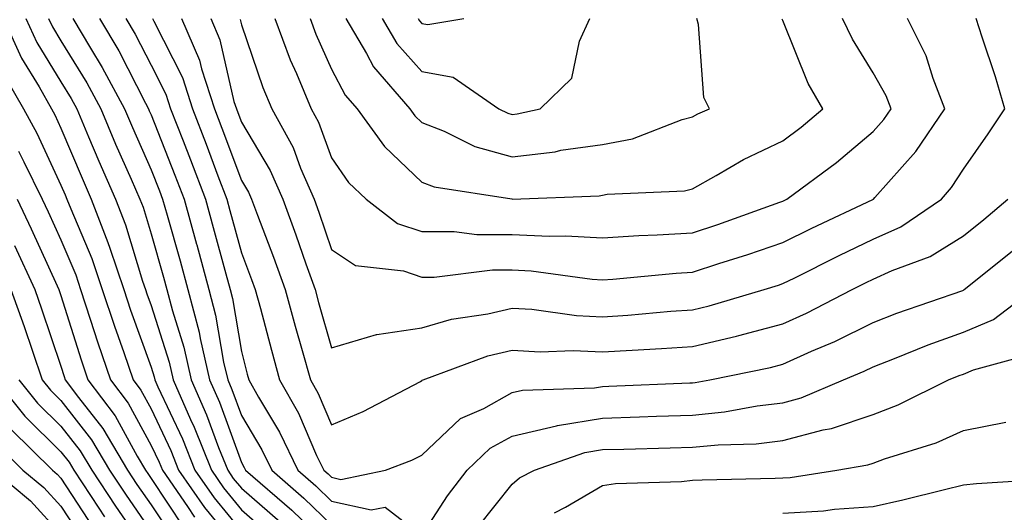
# Model space of a CAD drawing. Units: inches. Extents: x 1037123 to 1039763, y 7226618 to 7229258.
# Drawn here: x 1038153 to 1038263, y 7227607 to 7227662 of the extents above; entities that cross this region are included whole.
import ezdxf

# ---------------------------------------------------------------- set-up
doc = ezdxf.new("R2010")
doc.units = ezdxf.units.IN
doc.header["$MEASUREMENT"] = 0
doc.layers.add('Contour_10377226', color=7, linetype='Continuous', true_color=0x2b85d1)

msp = doc.modelspace()

# ---------------------------------------------------------------- linework, layer by layer
at = {"layer": 'Contour_10377226'}
for points in [[(1038151.68, 7227661.92, 2878), (1038153.67, 7227657.54, 2878), (1038155.63, 7227654.34, 2878), (1038157, 7227651.92, 2878), (1038157.37, 7227651.25, 2878), (1038158.05, 7227649.79, 2878), (1038160.39, 7227644.26, 2878), (1038161.41, 7227641.92, 2878), (1038163.26, 7227637.13, 2878), (1038163.46, 7227636.51, 2878), (1038165.04, 7227631.92, 2878), (1038165.78, 7227629.65, 2878), (1038168.05, 7227623.34, 2878), (1038168.4, 7227622.26, 2878), (1038168.46, 7227621.92, 2878), (1038168.81, 7227621.17, 2878), (1038171.53, 7227615.4, 2878), (1038172.91, 7227611.92, 2878), (1038175.02, 7227608.88, 2878), (1038178.05, 7227605.18, 2878)], [(1038154.18, 7227661.92, 2879), (1038155.39, 7227659.25, 2879), (1038158.05, 7227654.92, 2879), (1038159.2, 7227653.06, 2879), (1038159.81, 7227651.92, 2879), (1038161.12, 7227648.84, 2879), (1038162.27, 7227646.14, 2879), (1038164.1, 7227641.92, 2879), (1038165.22, 7227639.08, 2879), (1038167.11, 7227632.86, 2879), (1038167.42, 7227631.92, 2879), (1038167.58, 7227631.46, 2879), (1038168.05, 7227630.16, 2879), (1038170.04, 7227623.9, 2879), (1038170.49, 7227621.92, 2879), (1038172.42, 7227617.55, 2879), (1038172.82, 7227616.7, 2879), (1038174.73, 7227611.92, 2879), (1038176.08, 7227609.96, 2879), (1038178.05, 7227607.56, 2879), (1038181.06, 7227604.94, 2879)], [(1038156.68, 7227661.92, 2880), (1038157.11, 7227660.98, 2880), (1038158.05, 7227659.45, 2880), (1038160.92, 7227654.79, 2880), (1038162.46, 7227651.92, 2880), (1038164.12, 7227648, 2880), (1038165.84, 7227644.13, 2880), (1038166.8, 7227641.92, 2880), (1038167.15, 7227641.02, 2880), (1038168.05, 7227638.09, 2880), (1038169.42, 7227633.29, 2880), (1038169.79, 7227631.92, 2880), (1038170.41, 7227629.57, 2880), (1038171.68, 7227625.55, 2880), (1038172.5, 7227621.92, 2880), (1038174.2, 7227618.07, 2880), (1038175.53, 7227614.44, 2880), (1038176.53, 7227611.92, 2880), (1038177.15, 7227611.02, 2880), (1038178.05, 7227609.94, 2880), (1038182.33, 7227606.21, 2880)], [(1038159.38, 7227661.92, 2881), (1038161.33, 7227658.64, 2881), (1038162.64, 7227656.51, 2881), (1038165.1, 7227651.92, 2881), (1038165.98, 7227649.86, 2881), (1038168.05, 7227645.18, 2881), (1038168.97, 7227642.85, 2881), (1038169.32, 7227641.92, 2881), (1038169.83, 7227640.15, 2881), (1038171.25, 7227635.11, 2881), (1038172.13, 7227631.92, 2881), (1038173.36, 7227627.22, 2881), (1038173.48, 7227626.49, 2881), (1038174.51, 7227621.92, 2881), (1038175.61, 7227619.47, 2881), (1038178.05, 7227612.77, 2881), (1038178.36, 7227612.24, 2881), (1038178.52, 7227611.92, 2881), (1038183.64, 7227607.51, 2881), (1038188.05, 7227603.26, 2881)], [(1038162.33, 7227661.92, 2882), (1038164.46, 7227658.33, 2882), (1038167.41, 7227652.56, 2882), (1038167.76, 7227651.92, 2882), (1038167.84, 7227651.71, 2882), (1038168.05, 7227651.24, 2882), (1038170.69, 7227644.57, 2882), (1038171.7, 7227641.92, 2882), (1038173.09, 7227636.95, 2882), (1038173.11, 7227636.86, 2882), (1038174.46, 7227631.92, 2882), (1038175.2, 7227629.08, 2882), (1038176.08, 7227623.88, 2882), (1038176.53, 7227621.92, 2882), (1038177, 7227620.87, 2882), (1038178.05, 7227617.98, 2882), (1038180.32, 7227614.2, 2882), (1038181.41, 7227611.92, 2882), (1038184.96, 7227608.84, 2882), (1038188.05, 7227605.88, 2882)], [(1038165.26, 7227661.92, 2883), (1038166.29, 7227660.17, 2883), (1038168.05, 7227656.75, 2883), (1038169.67, 7227653.55, 2883), (1038170.2, 7227651.92, 2883), (1038171.59, 7227648.39, 2883), (1038172.41, 7227646.29, 2883), (1038174.07, 7227641.92, 2883), (1038174.94, 7227638.8, 2883), (1038176.33, 7227633.65, 2883), (1038176.8, 7227631.92, 2883), (1038177.05, 7227630.93, 2883), (1038178.05, 7227625.05, 2883), (1038178.69, 7227622.57, 2883), (1038178.89, 7227621.92, 2883), (1038179.96, 7227620.01, 2883), (1038182.27, 7227616.15, 2883), (1038184.3, 7227611.92, 2883), (1038186.31, 7227610.18, 2883), (1038188.05, 7227608.51, 2883), (1038192.44, 7227607.53, 2883), (1038193.97, 7227607.84, 2883), (1038198.05, 7227604.7, 2883), (1038200.88, 7227609.1, 2883), (1038203.07, 7227611.92, 2883), (1038205.61, 7227614.36, 2883), (1038208.05, 7227615.71, 2883), (1038212.95, 7227616.82, 2883), (1038213.09, 7227616.87, 2883), (1038218.05, 7227617.69, 2883), (1038222.15, 7227617.83, 2883), (1038224.03, 7227617.91, 2883), (1038228.05, 7227618.03, 2883), (1038231.59, 7227618.38, 2883), (1038235.18, 7227619.06, 2883), (1038238.05, 7227619.39, 2883), (1038240.06, 7227619.92, 2883), (1038244.77, 7227621.92, 2883), (1038247.07, 7227622.9, 2883), (1038248.05, 7227623.38, 2883), (1038250.41, 7227624.29, 2883), (1038254.16, 7227625.81, 2883), (1038258.05, 7227627.22, 2883), (1038261.37, 7227628.59, 2883), (1038265.76, 7227631.92, 2883)], [(1038168.21, 7227661.92, 2884), (1038168.34, 7227661.63, 2884), (1038171.51, 7227655.39, 2884), (1038172.64, 7227651.92, 2884), (1038174.14, 7227648.02, 2884), (1038175.45, 7227644.52, 2884), (1038176.45, 7227641.92, 2884), (1038176.78, 7227640.66, 2884), (1038178.05, 7227635.98, 2884), (1038179.18, 7227633.05, 2884), (1038179.59, 7227631.92, 2884), (1038180.16, 7227629.81, 2884), (1038181.37, 7227625.23, 2884), (1038182.29, 7227621.92, 2884), (1038184.36, 7227618.24, 2884), (1038186.39, 7227613.57, 2884), (1038187.19, 7227611.92, 2884), (1038187.66, 7227611.52, 2884), (1038188.05, 7227611.14, 2884), (1038189.07, 7227610.91, 2884), (1038194.01, 7227611.92, 2884), (1038196.92, 7227613.04, 2884), (1038198.05, 7227613.59, 2884), (1038202.33, 7227617.64, 2884), (1038204.91, 7227618.77, 2884), (1038208.05, 7227620.51, 2884), (1038209.2, 7227620.77, 2884), (1038217.17, 7227621.04, 2884), (1038218.05, 7227621.19, 2884), (1038218.75, 7227621.21, 2884), (1038227.72, 7227621.58, 2884), (1038228.05, 7227621.59, 2884), (1038228.34, 7227621.62, 2884), (1038229.94, 7227621.92, 2884), (1038236.66, 7227623.31, 2884), (1038238.05, 7227623.68, 2884), (1038241.23, 7227625.1, 2884), (1038243.79, 7227626.18, 2884), (1038248.05, 7227628.29, 2884), (1038250.67, 7227629.3, 2884), (1038257.97, 7227631.83, 2884), (1038258.05, 7227631.87, 2884), (1038258.09, 7227631.88, 2884), (1038258.13, 7227631.92, 2884), (1038263.64, 7227636.33, 2884)], [(1038171.43, 7227661.92, 2885), (1038173.42, 7227657.29, 2885), (1038173.64, 7227656.33, 2885), (1038175.06, 7227651.92, 2885), (1038175.9, 7227649.77, 2885), (1038178.05, 7227643.99, 2885), (1038178.83, 7227642.69, 2885), (1038179.16, 7227641.92, 2885), (1038179.83, 7227640.14, 2885), (1038181.62, 7227635.49, 2885), (1038182.89, 7227631.92, 2885), (1038184.01, 7227627.87, 2885), (1038184.77, 7227625.19, 2885), (1038185.69, 7227621.92, 2885), (1038186.55, 7227620.42, 2885), (1038188.05, 7227616.95, 2885), (1038191.53, 7227618.43, 2885), (1038197.89, 7227621.75, 2885), (1038198.05, 7227621.84, 2885), (1038198.09, 7227621.88, 2885), (1038198.19, 7227621.92, 2885), (1038205.37, 7227624.59, 2885), (1038208.05, 7227625.21, 2885), (1038211.16, 7227625.04, 2885), (1038214.81, 7227625.16, 2885), (1038218.05, 7227625.01, 2885), (1038221.35, 7227625.22, 2885), (1038224.59, 7227625.38, 2885), (1038228.05, 7227625.61, 2885), (1038232.91, 7227626.77, 2885), (1038233.15, 7227626.82, 2885), (1038238.05, 7227628.12, 2885), (1038240.67, 7227629.29, 2885), (1038245.71, 7227631.92, 2885), (1038247.27, 7227632.7, 2885), (1038248.05, 7227633.07, 2885), (1038250.16, 7227634.03, 2885), (1038254.38, 7227635.59, 2885), (1038258.05, 7227637.86, 2885), (1038260.3, 7227639.67, 2885), (1038262.97, 7227641.92, 2885)], [(1038174.65, 7227661.92, 2886), (1038175.67, 7227659.54, 2886), (1038177.23, 7227652.74, 2886), (1038177.5, 7227651.92, 2886), (1038177.66, 7227651.52, 2886), (1038178.05, 7227650.45, 2886), (1038181.25, 7227645.11, 2886), (1038182.64, 7227641.92, 2886), (1038184.1, 7227637.97, 2886), (1038185.2, 7227634.77, 2886), (1038186.21, 7227631.92, 2886), (1038186.6, 7227630.47, 2886), (1038188.05, 7227625.48, 2886), (1038193.01, 7227626.95, 2886), (1038193.07, 7227626.94, 2886), (1038198.05, 7227627.68, 2886), (1038201.33, 7227628.64, 2886), (1038205.37, 7227629.24, 2886), (1038208.05, 7227629.87, 2886), (1038210.22, 7227629.74, 2886), (1038215.18, 7227629.05, 2886), (1038218.05, 7227628.91, 2886), (1038220.86, 7227629.1, 2886), (1038225.65, 7227629.51, 2886), (1038228.05, 7227629.67, 2886), (1038229.87, 7227630.11, 2886), (1038235.98, 7227631.92, 2886), (1038237.56, 7227632.41, 2886), (1038238.05, 7227632.58, 2886), (1038239.36, 7227633.22, 2886), (1038244.28, 7227635.69, 2886), (1038248.05, 7227637.49, 2886), (1038251.1, 7227638.87, 2886), (1038255.61, 7227641.92, 2886), (1038256.74, 7227643.23, 2886), (1038258.05, 7227645.23, 2886), (1038260.8, 7227649.17, 2886), (1038262.64, 7227651.92, 2886), (1038261.59, 7227655.46, 2886), (1038260.12, 7227659.85, 2886), (1038259.48, 7227661.92, 2886)], [(1038177.91, 7227661.79, 2887), (1038178.05, 7227661.23, 2887), (1038180.43, 7227654.29, 2887), (1038181.41, 7227651.92, 2887), (1038183.77, 7227647.63, 2887), (1038184.61, 7227645.36, 2887), (1038186.12, 7227641.92, 2887), (1038186.64, 7227640.5, 2887), (1038188.05, 7227636.34, 2887), (1038190.71, 7227634.59, 2887), (1038196, 7227633.98, 2887), (1038198.05, 7227633.29, 2887), (1038199.42, 7227633.29, 2887), (1038205.86, 7227634.11, 2887), (1038208.05, 7227634.11, 2887), (1038210.14, 7227634, 2887), (1038216.92, 7227633.06, 2887), (1038218.05, 7227632.99, 2887), (1038219.2, 7227633.07, 2887), (1038226.21, 7227633.75, 2887), (1038228.05, 7227633.86, 2887), (1038230.94, 7227634.81, 2887), (1038234.16, 7227635.81, 2887), (1038238.05, 7227637.14, 2887), (1038241.25, 7227638.72, 2887), (1038248.03, 7227641.89, 2887), (1038248.05, 7227641.91, 2887), (1038248.07, 7227641.92, 2887), (1038248.23, 7227642.09, 2887), (1038252.76, 7227647.21, 2887), (1038256, 7227651.92, 2887), (1038254.69, 7227655.28, 2887), (1038253.91, 7227657.79, 2887), (1038251.86, 7227661.92, 2887)], [(1038181.74, 7227661.92, 2888), (1038183.46, 7227657.34, 2888), (1038184.14, 7227655.83, 2888), (1038185.78, 7227651.92, 2888), (1038186.59, 7227650.46, 2888), (1038188.05, 7227646.51, 2888), (1038189.91, 7227643.77, 2888), (1038191.88, 7227641.92, 2888), (1038195.35, 7227639.23, 2888), (1038198.05, 7227638.34, 2888), (1038201.64, 7227638.34, 2888), (1038204.14, 7227638.02, 2888), (1038208.05, 7227638.02, 2888), (1038212.15, 7227637.82, 2888), (1038214.01, 7227637.88, 2888), (1038218.05, 7227637.63, 2888), (1038222.07, 7227637.91, 2888), (1038224.1, 7227637.96, 2888), (1038228.05, 7227638.21, 2888), (1038230.84, 7227639.13, 2888), (1038237.72, 7227641.59, 2888), (1038238.05, 7227641.71, 2888), (1038238.19, 7227641.77, 2888), (1038238.5, 7227641.92, 2888), (1038243.99, 7227645.99, 2888), (1038248.05, 7227649.41, 2888), (1038249.22, 7227650.75, 2888), (1038250.04, 7227651.92, 2888), (1038249.48, 7227653.36, 2888), (1038248.05, 7227655.91, 2888), (1038245.75, 7227659.62, 2888), (1038244.67, 7227661.92, 2888)], [(1038185.67, 7227661.92, 2889), (1038186.31, 7227660.18, 2889), (1038188.05, 7227656.31, 2889), (1038189.55, 7227653.42, 2889), (1038190.86, 7227651.92, 2889), (1038193.89, 7227647.75, 2889), (1038198.05, 7227643.82, 2889), (1038199.42, 7227643.29, 2889), (1038208.03, 7227641.95, 2889), (1038208.05, 7227641.94, 2889), (1038208.07, 7227641.94, 2889), (1038217.68, 7227642.3, 2889), (1038218.05, 7227642.36, 2889), (1038218.58, 7227642.46, 2889), (1038227.13, 7227642.85, 2889), (1038228.05, 7227643.08, 2889), (1038230.67, 7227644.54, 2889), (1038233.67, 7227646.3, 2889), (1038238.05, 7227648.37, 2889), (1038240.08, 7227649.9, 2889), (1038242.46, 7227651.92, 2889), (1038240.84, 7227654.72, 2889), (1038238.05, 7227661.7, 2889), (1038237.95, 7227661.83, 2889)], [(1038189.61, 7227661.92, 2890), (1038191.92, 7227658.06, 2890), (1038192.68, 7227656.56, 2890), (1038196.72, 7227651.92, 2890), (1038197.27, 7227651.15, 2890), (1038198.05, 7227650.42, 2890), (1038200.53, 7227649.45, 2890), (1038203.91, 7227647.77, 2890), (1038208.05, 7227646.62, 2890), (1038212.8, 7227647.18, 2890), (1038213.46, 7227647.33, 2890), (1038218.05, 7227647.99, 2890), (1038221.37, 7227648.6, 2890), (1038226.88, 7227650.75, 2890), (1038228.05, 7227651.05, 2890), (1038228.62, 7227651.36, 2890), (1038229.92, 7227651.92, 2890), (1038229.28, 7227653.16, 2890), (1038228.69, 7227661.27, 2890), (1038228.52, 7227661.92, 2890)], [(1038193.64, 7227661.92, 2891), (1038195.28, 7227659.15, 2891), (1038198.05, 7227656.04, 2891), (1038201.53, 7227655.41, 2891), (1038206.57, 7227651.92, 2891), (1038207.56, 7227651.43, 2891), (1038208.05, 7227651.29, 2891), (1038208.62, 7227651.35, 2891), (1038211.14, 7227651.92, 2891), (1038214.65, 7227655.32, 2891), (1038215.53, 7227659.4, 2891), (1038216.64, 7227661.92, 2891)], [(1038197.64, 7227661.92, 2892), (1038197.8, 7227661.66, 2892), (1038198.05, 7227661.37, 2892), (1038198.71, 7227661.25, 2892), (1038202.7, 7227661.92, 2892)], [(1038151.78, 7227655.64, 2877), (1038153.89, 7227651.92, 2877), (1038155.37, 7227649.24, 2877), (1038158.05, 7227643.48, 2877), (1038158.52, 7227642.39, 2877), (1038158.71, 7227641.92, 2877), (1038159.14, 7227640.84, 2877), (1038161.47, 7227635.34, 2877), (1038162.64, 7227631.92, 2877), (1038163.99, 7227627.85, 2877), (1038165.02, 7227624.95, 2877), (1038166.06, 7227621.92, 2877), (1038166.92, 7227620.79, 2877), (1038168.05, 7227618.73, 2877), (1038170.24, 7227614.11, 2877), (1038171.1, 7227611.92, 2877), (1038173.95, 7227607.81, 2877), (1038178.05, 7227602.81, 2877)], [(1038153.36, 7227647.24, 2876), (1038153.93, 7227646.04, 2876), (1038155.96, 7227641.92, 2876), (1038156.64, 7227640.51, 2876), (1038158.05, 7227637.41, 2876), (1038159.69, 7227633.55, 2876), (1038160.24, 7227631.92, 2876), (1038161.31, 7227628.65, 2876), (1038162.15, 7227626.01, 2876), (1038163.56, 7227621.92, 2876), (1038165.49, 7227619.35, 2876), (1038168.05, 7227614.68, 2876), (1038168.93, 7227612.81, 2876), (1038169.3, 7227611.92, 2876), (1038172.07, 7227607.9, 2876), (1038172.85, 7227606.72, 2876)], [(1038153.21, 7227641.92, 2875), (1038154.77, 7227638.65, 2875), (1038157.62, 7227632.34, 2875), (1038157.82, 7227631.92, 2875), (1038158.05, 7227631.26, 2875), (1038160.28, 7227624.15, 2875), (1038161.04, 7227621.92, 2875), (1038164.05, 7227617.93, 2875), (1038166.51, 7227613.47, 2875), (1038167.42, 7227611.92, 2875), (1038167.68, 7227611.55, 2875), (1038168.05, 7227611, 2875), (1038171.68, 7227605.55, 2875)], [(1038152.91, 7227636.78, 2874), (1038155.16, 7227631.92, 2874), (1038155.92, 7227629.79, 2874), (1038158.05, 7227623.43, 2874), (1038158.42, 7227622.28, 2874), (1038158.54, 7227621.92, 2874), (1038160.02, 7227619.96, 2874), (1038162.68, 7227616.55, 2874), (1038165.43, 7227611.92, 2874), (1038166.47, 7227610.35, 2874), (1038168.05, 7227608.08, 2874), (1038170.51, 7227604.39, 2874)], [(1038152.5, 7227631.92, 2873), (1038153.97, 7227627.83, 2873), (1038154.89, 7227625.09, 2873), (1038155.98, 7227621.92, 2873), (1038156.9, 7227620.77, 2873), (1038158.05, 7227619.63, 2873), (1038161.43, 7227615.3, 2873), (1038163.44, 7227611.92, 2873), (1038165.28, 7227609.15, 2873), (1038168.05, 7227605.16, 2873)], [(1038204.3, 7227605.67, 2882), (1038208.05, 7227610.38, 2882), (1038208.87, 7227611.1, 2882), (1038210.51, 7227611.92, 2882), (1038216.1, 7227613.87, 2882), (1038218.05, 7227614.21, 2882), (1038220.41, 7227614.27, 2882), (1038225.57, 7227614.4, 2882), (1038228.05, 7227614.48, 2882), (1038230.88, 7227614.75, 2882), (1038235.1, 7227614.86, 2882), (1038238.05, 7227615.2, 2882), (1038242.5, 7227616.38, 2882), (1038243.44, 7227616.54, 2882), (1038248.05, 7227618.11, 2882), (1038250.82, 7227619.15, 2882), (1038256.39, 7227621.92, 2882), (1038257.58, 7227622.4, 2882), (1038258.05, 7227622.57, 2882), (1038259.16, 7227623.03, 2882), (1038265.28, 7227624.69, 2882)], [(1038150.82, 7227621.92, 2871), (1038154.05, 7227617.91, 2871), (1038158.05, 7227613.95, 2871), (1038158.95, 7227612.81, 2871), (1038159.48, 7227611.92, 2871), (1038162.25, 7227607.72, 2871), (1038162.89, 7227606.75, 2871)], [(1038153.4, 7227621.92, 2872), (1038155.47, 7227619.34, 2872), (1038158.05, 7227616.79, 2872), (1038160.18, 7227614.06, 2872), (1038161.47, 7227611.92, 2872), (1038164.09, 7227607.96, 2872), (1038168.05, 7227602.24, 2872)], [(1038212.76, 7227607.21, 2881), (1038213.95, 7227607.82, 2881), (1038218.05, 7227610.23, 2881), (1038219.5, 7227610.46, 2881), (1038226.8, 7227610.67, 2881), (1038228.05, 7227610.84, 2881), (1038229.1, 7227610.86, 2881), (1038237.19, 7227611.06, 2881), (1038238.05, 7227611.08, 2881), (1038238.85, 7227611.13, 2881), (1038244.03, 7227611.92, 2881), (1038247.46, 7227612.51, 2881), (1038248.05, 7227612.7, 2881), (1038249.3, 7227613.17, 2881), (1038255.02, 7227614.96, 2881), (1038258.05, 7227616.31, 2881), (1038262.74, 7227617.23, 2881)], [(1038152.54, 7227616.42, 2870), (1038157.11, 7227611.92, 2870), (1038157.62, 7227611.5, 2870), (1038158.05, 7227611.03, 2870), (1038161.66, 7227605.53, 2870)], [(1038150.94, 7227614.8, 2869), (1038153.85, 7227611.92, 2869), (1038156.16, 7227610.02, 2869), (1038158.05, 7227607.95, 2869), (1038160.43, 7227604.3, 2869)], [(1038150.59, 7227611.92, 2868), (1038154.67, 7227608.54, 2868), (1038158.05, 7227604.85, 2868)], [(1038238.05, 7227607.18, 2880), (1038242.54, 7227607.43, 2880), (1038243.75, 7227607.61, 2880), (1038248.05, 7227607.91, 2880), (1038251.33, 7227608.64, 2880), (1038255.94, 7227609.81, 2880), (1038258.05, 7227610.31, 2880), (1038259.51, 7227610.46, 2880), (1038267.07, 7227610.94, 2880)]]:
    msp.add_polyline3d(points, dxfattribs=at)

doc.saveas('drawing.dxf')
